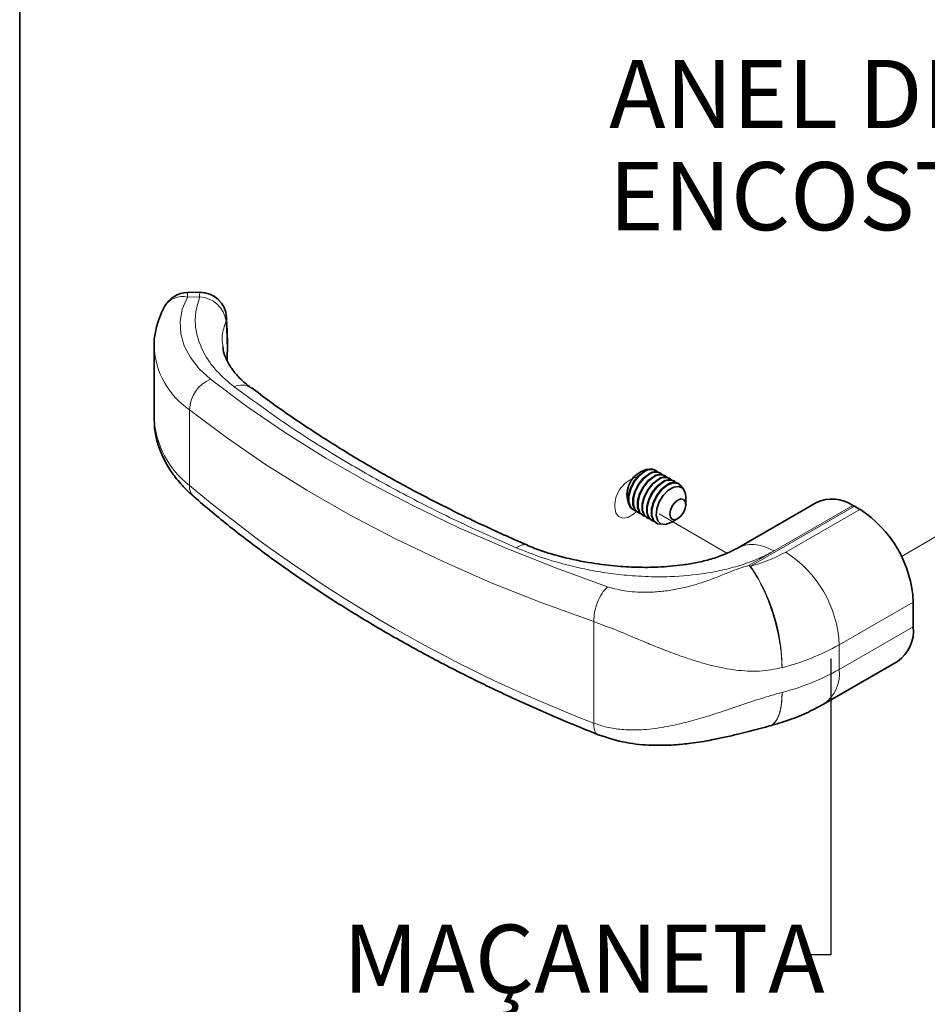
# Paper-space layout 'PG(2)' of a CAD drawing. Units: millimetres. Extents: x 10 to 208, y 4 to 287.
# Drawn here: x 10 to 37, y 193 to 222 of the extents above; entities that cross this region are included whole.
import ezdxf

# ---------------------------------------------------------------- set-up
doc = ezdxf.new("R2010")
doc.units = ezdxf.units.MM
doc.linetypes.add('PHANTOM', pattern=[12.7, 6.35, -1.27, 1.27, -1.27, 1.27, -1.27])
doc.layers.add('ANOTAÇÕES', color=8, linetype='Continuous')
doc.layers.add('LAYOUT_', color=7, linetype='Continuous', lineweight=35)
doc.styles.add('SLDTEXTSTYLE0', font='TXT', dxfattribs={"width": 0.7})
doc.dimstyles.new('SLDDIMSTYLE5', dxfattribs={"dimtxt": 0.18, "dimasz": 2, "dimexe": 0, "dimexo": 0.0625, "dimgap": 0, "dimtad": 0, "dimtih": 1, "dimtoh": 1, "dimdec": 0, "dimrnd": 1e-09, "dimzin": 0, "dimdsep": 46, "dimtxsty": 'Standard', "dimblk1": 'NONE', "dimblk2": 'NONE', "dimsah": 1, "dimcen": 0.09, "dimadec": 0, "dimazin": 0, "dimtfac": 2, "dimtdec": 0, "dimtofl": 0, "dimtmove": 0, "dimatfit": 3, "dimldrblk": 'NONE', "dimfxl": 1, "dimfrac": 2, "dimtolj": 1, "dimtzin": 0, "dimarcsym": 0})

# ---------------------------------------------------------------- blocks, each defined once
blk = doc.blocks.new('SW_NOTE_0_6')
at = {"layer": 'ANOTAÇÕES', "color": 0, "char_height": 2, "attachment_point": 1, "style": 'SLDTEXTSTYLE0'}
for s, insert in [('MAÇANETA', (-13.726, 0.886)), ('6635', (-13.726, -2.114))]:
    blk.add_mtext(s, dxfattribs=dict(at, insert=insert))
blk = doc.blocks.new('_None')
blk = doc.blocks.new('SW_NOTE_0_7')
at = {"layer": 'ANOTAÇÕES', "color": 0, "char_height": 2, "attachment_point": 1, "style": 'SLDTEXTSTYLE0'}
for s, insert in [('ANEL DE', (-9.752, 0.872)), ('ENCOSTO', (-9.752, -2.128))]:
    blk.add_mtext(s, dxfattribs=dict(at, insert=insert))

psp = doc.layouts.new('PG(2)')

# ---------------------------------------------------------------- linework, layer by layer
at = {"color": 8, "linetype": 'Continuous', "lineweight": 18}
for p, q in [((15.267, 214.111), (14.906, 214.105)), ((14.967, 210.795), (14.967, 208.575)), ((34.496, 207.962), (31.448, 206.203)), ((32.136, 206.651), (34.451, 207.988)), ((32.48, 206.617), (34.653, 207.871)), ((31.403, 206.228), (32.136, 206.651)), ((36.224, 205.15), (34.052, 203.896)), ((26.842, 201.596), (26.842, 204.575)), ((34.052, 203.17), (36.224, 204.424)), ((34.052, 203.896), (34.052, 203.17))]:
    psp.add_line(p, q, dxfattribs=at)
at = {"color": 7, "linetype": 'Continuous', "lineweight": 35}
for p, q in [((15.269, 214.245), (14.909, 214.239)), ((13.928, 212.642), (13.928, 210.546)), ((28.669, 209.011), (28.655, 209.019)), ((28.804, 208.933), (28.791, 208.941)), ((28.94, 208.855), (28.926, 208.863)), ((29.076, 208.776), (29.062, 208.784)), ((29.211, 208.698), (29.198, 208.706)), ((29.347, 208.62), (29.333, 208.628)), ((29.546, 208.007), (29.546, 208.238)), ((33.385, 208.072), (31.063, 206.732)), ((34.496, 207.962), (34.653, 207.871)), ((27.988, 207.864), (28.002, 207.857)), ((28.124, 207.786), (28.138, 207.778)), ((28.26, 207.708), (28.273, 207.7)), ((28.395, 207.63), (28.409, 207.622)), ((28.531, 207.551), (28.545, 207.543)), ((28.667, 207.473), (28.68, 207.465)), ((29.111, 207.484), (29.31, 207.599)), ((36.224, 205.15), (36.224, 204.424)), ((33.591, 202.152), (35.764, 203.407))]:
    psp.add_line(p, q, dxfattribs=at)
at = {"color": 7, "linetype": 'PHANTOM', "lineweight": 18}
for p, q in [((39.76, 208.733), (35.876, 206.491)), ((28.676, 207.784), (28.677, 207.783)), ((28.76, 207.735), (30.755, 206.583))]:
    psp.add_line(p, q, dxfattribs=at)
at = {"color": 8, "linetype": 'Continuous', "lineweight": 18, "flags": 128}
for points in [[(14.906, 214.105), (14.758, 213.751), (14.693, 213.389), (14.711, 213.028), (14.812, 212.672), (14.994, 212.327), (15.255, 212), (15.589, 211.696)], [(16.043, 213.4), (16.059, 213.5), (16.059, 213.505)], [(15.589, 211.696), (16.657, 210.895), (17.786, 210.121), (18.976, 209.377), (20.224, 208.663), (21.527, 207.981), (22.884, 207.332), (24.291, 206.717), (25.746, 206.139), (27.247, 205.597)], [(26.842, 204.575), (25.313, 205.128), (23.831, 205.718), (22.398, 206.345), (21.016, 207.007), (19.688, 207.702), (18.417, 208.43), (17.205, 209.189), (16.054, 209.978), (14.967, 210.795)], [(32.377, 202.497), (32.36, 202.166), (32.307, 201.892), (32.221, 201.686), (32.106, 201.556), (32.02, 201.515)]]:
    psp.add_lwpolyline(points, dxfattribs=at)
at = {"color": 7, "linetype": 'Continuous', "lineweight": 35, "flags": 128}
for points in [[(27.988, 207.864), (27.913, 207.934), (27.857, 208.079), (27.857, 208.268), (27.913, 208.478), (28.019, 208.684), (28.16, 208.86), (28.322, 208.986)], [(28.069, 207.831), (28.032, 207.842), (27.927, 207.926), (27.871, 208.071), (27.871, 208.261), (27.927, 208.47), (28.032, 208.676), (28.174, 208.852), (28.335, 208.978)], [(28.124, 207.786), (28.049, 207.856), (27.993, 208.001), (27.993, 208.19), (28.049, 208.4), (28.154, 208.606), (28.296, 208.782), (28.457, 208.908)], [(28.204, 207.753), (28.168, 207.764), (28.063, 207.848), (28.007, 207.993), (28.007, 208.182), (28.063, 208.392), (28.168, 208.598), (28.31, 208.774), (28.471, 208.9)], [(28.26, 207.708), (28.185, 207.777), (28.129, 207.923), (28.129, 208.112), (28.185, 208.322), (28.29, 208.527), (28.432, 208.704), (28.593, 208.83)], [(28.34, 207.675), (28.304, 207.685), (28.198, 207.769), (28.142, 207.915), (28.142, 208.104), (28.198, 208.314), (28.304, 208.519), (28.445, 208.696), (28.607, 208.822)], [(28.446, 209.039), (28.386, 209.038), (28.233, 208.982)], [(28.395, 207.63), (28.32, 207.699), (28.264, 207.844), (28.264, 208.033), (28.32, 208.243), (28.426, 208.449), (28.567, 208.625), (28.729, 208.751)], [(28.476, 207.596), (28.439, 207.607), (28.334, 207.691), (28.278, 207.837), (28.278, 208.026), (28.334, 208.236), (28.439, 208.441), (28.581, 208.617), (28.742, 208.743)], [(28.531, 207.551), (28.456, 207.621), (28.4, 207.766), (28.4, 207.955), (28.456, 208.165), (28.561, 208.371), (28.703, 208.547), (28.864, 208.673)], [(28.611, 207.518), (28.575, 207.529), (28.47, 207.613), (28.414, 207.758), (28.414, 207.947), (28.47, 208.157), (28.575, 208.363), (28.717, 208.539), (28.878, 208.665)], [(28.667, 207.473), (28.592, 207.542), (28.536, 207.688), (28.536, 207.877), (28.592, 208.087), (28.697, 208.292), (28.839, 208.469), (29, 208.595)], [(28.84, 207.436), (28.711, 207.45), (28.605, 207.535), (28.549, 207.68), (28.549, 207.869), (28.605, 208.079), (28.711, 208.284), (28.852, 208.461), (29.014, 208.587)], [(29.11, 207.484), (28.953, 207.427), (28.817, 207.445), (28.721, 207.537), (28.677, 207.69), (28.692, 207.882), (28.763, 208.089), (28.881, 208.282), (29.03, 208.435), (29.19, 208.527), (29.34, 208.546), (29.458, 208.49), (29.529, 208.366), (29.546, 208.238)], [(29.014, 208.587), (29.175, 208.647), (29.317, 208.634), (29.422, 208.55), (29.452, 208.496)], [(29.528, 208.101), (29.546, 208.007), (29.528, 207.893), (29.477, 207.775), (29.4, 207.672), (29.31, 207.599), (29.22, 207.568), (29.144, 207.582), (29.093, 207.641), (29.075, 207.735), (29.093, 207.85), (29.144, 207.967), (29.22, 208.071), (29.31, 208.143), (29.4, 208.175), (29.477, 208.16), (29.528, 208.101)]]:
    psp.add_lwpolyline(points, dxfattribs=at)
at = {"color": 7, "linetype": 'PHANTOM', "lineweight": 18, "flags": 128}
psp.add_lwpolyline([(28.097, 207.804), (28.011, 207.726), (27.847, 207.632), (27.693, 207.608), (27.568, 207.657), (27.486, 207.773), (27.457, 207.943)], dxfattribs=at)
at = {"color": 7, "linetype": 'Continuous', "lineweight": 35}
for centre, radius, start, end in [((14.922, 213.461), 0.778, 90.9502, 151.7264), ((15.282, 213.467), 0.778, 2.7407, 90.95), ((28.515, 208.735), 0.317, 63.7958, 127.5144), ((28.581, 208.304), 0.763, 117.1395, 200.5927), ((28.523, 208.747), 0.298, 47.4858, 128.9881), ((28.65, 208.656), 0.317, 63.7937, 127.5164), ((28.658, 208.669), 0.298, 47.485, 128.9879), ((28.786, 208.578), 0.317, 63.7967, 127.5146), ((28.794, 208.59), 0.298, 47.4842, 128.9887), ((28.922, 208.5), 0.317, 63.7962, 127.5139), ((28.93, 208.512), 0.298, 47.485, 128.9879), ((29.057, 208.421), 0.317, 63.7967, 127.5146), ((29.065, 208.434), 0.298, 47.4842, 128.9887), ((29.193, 208.343), 0.317, 63.7962, 127.5139), ((33.842, 207.084), 1.089, 56.0626, 114.8514), ((33.486, 206.214), 2.019, 59.9863, 61.4541), ((32.813, 204.995), 3.415, 2.6054, 57.3946), ((35.163, 204.291), 1.069, 304.1697, 7.1425), ((31.508, 203.44), 1.992, 284.3751, 284.8712)]:
    psp.add_arc(centre, radius, start, end, dxfattribs=at)
at = {"color": 8, "linetype": 'Continuous', "lineweight": 18}
for centre, radius, start, end in [((14.767, 213.494), 0.627, 77.1409, 147.6475), ((15.804, 214.153), 0.899, 174.4922, 183.0283), ((16.163, 214.159), 0.897, 174.4856, 183.0348), ((15.224, 213.286), 0.827, 7.9508, 87.0725), ((16.305, 212.764), 2.38, 182.8655, 235.8082), ((15.994, 210.752), 1.028, 113.1937, 177.558), ((16.504, 211.043), 0.479, 55.7389, 117.6018), ((16.593, 210.692), 2.669, 183.1366, 232.4795), ((15.374, 208.542), 0.408, 175.414, 226.992), ((41.757, 240.565), 41.726, 230.0559, 249.056), ((30.397, 210.313), 4.243, 284.3403, 299.4065), ((30.64, 203.74), 3.415, 2.6054, 57.3946), ((30.427, 204.434), 2.042, 59.9919, 61.443), ((26.949, 203.171), 5.426, 0.5446, 33.9778), ((30.667, 209.901), 6.894, 284.34, 299.4068), ((30.668, 209.173), 6.891, 284.3647, 299.4083), ((32.996, 203.035), 1.064, 303.7594, 7.2833)]:
    psp.add_arc(centre, radius, start, end, dxfattribs=at)
at = {"color": 7, "linetype": 'PHANTOM', "lineweight": 18}
psp.add_arc((28.344, 207.964), 0.887, 104.2754, 181.3596, dxfattribs=at)
at = {"color": 8, "linetype": 'Continuous', "lineweight": 18}
for points, knots in [([(16.282, 211.467), (16.103, 211.617), (15.756, 211.907), (15.378, 212.44), (15.159, 213.009), (15.113, 213.584), (15.217, 213.941), (15.267, 214.111)], [0, 0, 0, 0, 0.230097, 0.44418, 0.635917, 0.825942, 1, 1, 1, 1]), ([(16.043, 213.4), (16.019, 213.327), (15.949, 213.123), (15.909, 212.86), (15.947, 212.684), (15.956, 212.644)], [0, 0, 0, 0, 0.299323, 0.841953, 1, 1, 1, 1]), ([(16.065, 212.259), (16.068, 212.361), (16.079, 212.741), (16.058, 213.121), (16.043, 213.4)], [0, 0, 0, 0, 0.267196, 1, 1, 1, 1]), ([(24.567, 206.743), (23.982, 207.002), (22.827, 207.513), (21.153, 208.361), (19.553, 209.26), (17.918, 210.275), (16.859, 211.047), (16.282, 211.467)], [0, 0, 0, 0, 0.200528, 0.396509, 0.588778, 0.776092, 1, 1, 1, 1]), ([(24.567, 206.743), (24.612, 206.771), (24.693, 206.821), (24.816, 206.845), (24.871, 206.815), (24.886, 206.806)], [0, 0, 0, 0, 0.463982, 0.845356, 1, 1, 1, 1]), ([(32.136, 206.651), (31.991, 206.574), (31.689, 206.415), (31.201, 206.238), (30.679, 206.093), (29.975, 205.958), (29.316, 205.898), (28.718, 205.889), (28.347, 205.898), (27.889, 205.924), (27.346, 205.981), (26.72, 206.084), (26.04, 206.236), (25.315, 206.443), (24.815, 206.644), (24.567, 206.743)], [0, 0, 0, 0, 0.063104, 0.131047, 0.199246, 0.27107, 0.406439, 0.453113, 0.500664, 0.549156, 0.629428, 0.710564, 0.792828, 0.897345, 1, 1, 1, 1]), ([(32.136, 206.651), (32.038, 206.699), (31.851, 206.79), (31.56, 206.847), (31.292, 206.839), (31.143, 206.767), (31.074, 206.734)], [0, 0, 0, 0, 0.294044, 0.557451, 0.795374, 1, 1, 1, 1]), ([(27.247, 205.597), (27.436, 205.546), (27.724, 205.469), (28.127, 205.437), (28.473, 205.432), (28.852, 205.459), (29.253, 205.518), (29.655, 205.608), (30.041, 205.724), (30.436, 205.868), (30.782, 206.008), (31.109, 206.138), (31.301, 206.197), (31.403, 206.228)], [0, 0, 0, 0, 0.13651, 0.207907, 0.282022, 0.377833, 0.473027, 0.56534, 0.664993, 0.754613, 0.859423, 0.92571, 1, 1, 1, 1]), ([(32.374, 203.222), (32.369, 203.344), (32.359, 203.603), (32.301, 204.005), (32.21, 204.433), (32.108, 204.791), (32.012, 205.072), (31.909, 205.344), (31.793, 205.602), (31.659, 205.854), (31.547, 206.041), (31.452, 206.164), (31.403, 206.228)], [0, 0, 0, 0, 0.114423, 0.241733, 0.379562, 0.52444, 0.589685, 0.657339, 0.796284, 0.854553, 0.924114, 1, 1, 1, 1]), ([(26.842, 204.575), (26.846, 204.668), (26.856, 204.861), (26.946, 205.141), (27.067, 205.4), (27.19, 205.535), (27.247, 205.597)], [0, 0, 0, 0, 0.2458243, 0.5155899, 0.7769968, 1, 1, 1, 1]), ([(26.842, 204.575), (27.041, 204.501), (27.48, 204.337), (28.06, 204.091), (28.594, 203.87), (29.068, 203.682), (29.539, 203.511), (29.958, 203.38), (30.327, 203.279), (30.662, 203.205), (31.131, 203.132), (31.705, 203.092), (32.154, 203.179), (32.374, 203.222)], [0, 0, 0, 0, 0.11031, 0.242548, 0.326669, 0.409992, 0.506657, 0.586238, 0.637508, 0.705062, 0.763719, 0.884048, 1, 1, 1, 1]), ([(32.377, 202.497), (32.155, 202.434), (31.698, 202.303), (31.097, 202.095), (30.569, 201.918), (30.089, 201.765), (29.623, 201.632), (29.197, 201.531), (28.831, 201.461), (28.493, 201.415), (28.096, 201.387), (27.677, 201.397), (27.236, 201.461), (26.969, 201.552), (26.842, 201.596)], [0, 0, 0, 0, 0.12115, 0.249565, 0.334042, 0.413719, 0.514207, 0.588306, 0.643488, 0.709438, 0.767449, 0.852262, 0.929302, 1, 1, 1, 1]), ([(31.998, 201.51), (32.027, 201.52), (32.085, 201.54), (32.155, 201.604), (32.239, 201.717), (32.314, 201.91), (32.366, 202.186), (32.373, 202.388), (32.377, 202.497)], [0, 0, 0, 0, 0.081455, 0.161274, 0.249537, 0.457243, 0.708698, 1, 1, 1, 1]), ([(26.842, 201.596), (26.844, 201.528), (26.847, 201.413), (26.91, 201.262), (26.969, 201.26), (26.978, 201.26)], [0, 0, 0, 0, 0.550964, 0.934987, 1, 1, 1, 1])]:
    psp.add_open_spline(points, degree=3, knots=knots, dxfattribs=at)
at = {"color": 7, "linetype": 'Continuous', "lineweight": 35}
for points, knots in [([(14.237, 213.83), (14.197, 213.752), (14.093, 213.545), (13.983, 213.189), (13.924, 212.866), (13.933, 212.686), (13.935, 212.646)], [0, 0, 0, 0, 0.212402, 0.563096, 0.902516, 1, 1, 1, 1]), ([(16.076, 212.238), (16.08, 212.515), (16.088, 212.937), (16.062, 213.358), (16.053, 213.503)], [0, 0, 0, 0, 0.655245, 1, 1, 1, 1]), ([(16.775, 211.444), (16.715, 211.489), (16.563, 211.601), (16.356, 211.811), (16.163, 212.058), (16.032, 212.306), (15.96, 212.502), (15.953, 212.614), (15.951, 212.642)], [0, 0, 0, 0, 0.150288, 0.378625, 0.589129, 0.775047, 0.94307, 1, 1, 1, 1]), ([(24.901, 206.822), (24.776, 206.875), (24.204, 207.114), (23.21, 207.579), (21.932, 208.213), (20.702, 208.879), (19.521, 209.572), (18.395, 210.292), (17.484, 210.915), (16.961, 211.314), (16.784, 211.45)], [0, 0, 0, 0, 0.043385, 0.198712, 0.351151, 0.500522, 0.646662, 0.789403, 0.928625, 1, 1, 1, 1]), ([(13.935, 210.558), (13.935, 210.455), (13.936, 210.211), (14.019, 209.829), (14.169, 209.423), (14.387, 209.031), (14.666, 208.66), (14.915, 208.404), (15.065, 208.271), (15.095, 208.244)], [0, 0, 0, 0, 0.115426, 0.273767, 0.434614, 0.600867, 0.775032, 0.954303, 1, 1, 1, 1]), ([(15.095, 208.244), (15.273, 208.092), (15.794, 207.646), (16.692, 206.935), (17.805, 206.119), (18.972, 205.331), (20.189, 204.571), (21.456, 203.842), (22.768, 203.144), (24.126, 202.478), (25.529, 201.841), (26.489, 201.449), (26.975, 201.251)], [0, 0, 0, 0, 0.050796, 0.148461, 0.248119, 0.349764, 0.453364, 0.558876, 0.66625, 0.775425, 0.886335, 1, 1, 1, 1]), ([(31.07, 206.736), (30.944, 206.671), (30.691, 206.54), (30.285, 206.406), (29.875, 206.306), (29.355, 206.218), (28.767, 206.168), (28.098, 206.165), (27.415, 206.205), (26.638, 206.307), (25.929, 206.46), (25.334, 206.637), (25.038, 206.755), (24.89, 206.814)], [0, 0, 0, 0, 0.066932, 0.134468, 0.201315, 0.266314, 0.383771, 0.479674, 0.582285, 0.706863, 0.849707, 0.924461, 1, 1, 1, 1]), ([(32.019, 201.515), (32.133, 201.547), (32.448, 201.635), (32.935, 201.817), (33.341, 202.011), (33.55, 202.129), (33.591, 202.152)], [0, 0, 0, 0, 0.2077088, 0.5765173, 0.9163037, 1, 1, 1, 1]), ([(26.975, 201.251), (27.248, 201.164), (27.763, 200.998), (28.516, 200.935), (29.151, 200.944), (29.734, 201.001), (30.363, 201.103), (31.13, 201.28), (31.692, 201.429), (32, 201.51)], [0, 0, 0, 0, 0.167188, 0.315889, 0.440499, 0.539192, 0.658911, 0.813645, 1, 1, 1, 1])]:
    psp.add_open_spline(points, degree=3, knots=knots, dxfattribs=at)
at = {"layer": 'LAYOUT_', "color": 7, "lineweight": 35}
psp.add_line((9.981, 12.999), (9.981, 283.999), dxfattribs=at)

# ---------------------------------------------------------------- block references
at = {"layer": 'ANOTAÇÕES'}
for name, p in [('SW_NOTE_0_7', (37.045, 220.196)), ('SW_NOTE_0_6', (33.202, 194.789))]:
    psp.add_blockref(name, p, dxfattribs=at)

# ---------------------------------------------------------------- leaders
at = {"layer": 'ANOTAÇÕES', "has_arrowhead": 0}
psp.add_leader([(33.801, 203.49), (33.81, 194.789), (33.202, 194.789)], dimstyle='SLDDIMSTYLE5', dxfattribs=at)

doc.saveas('drawing.dxf')
